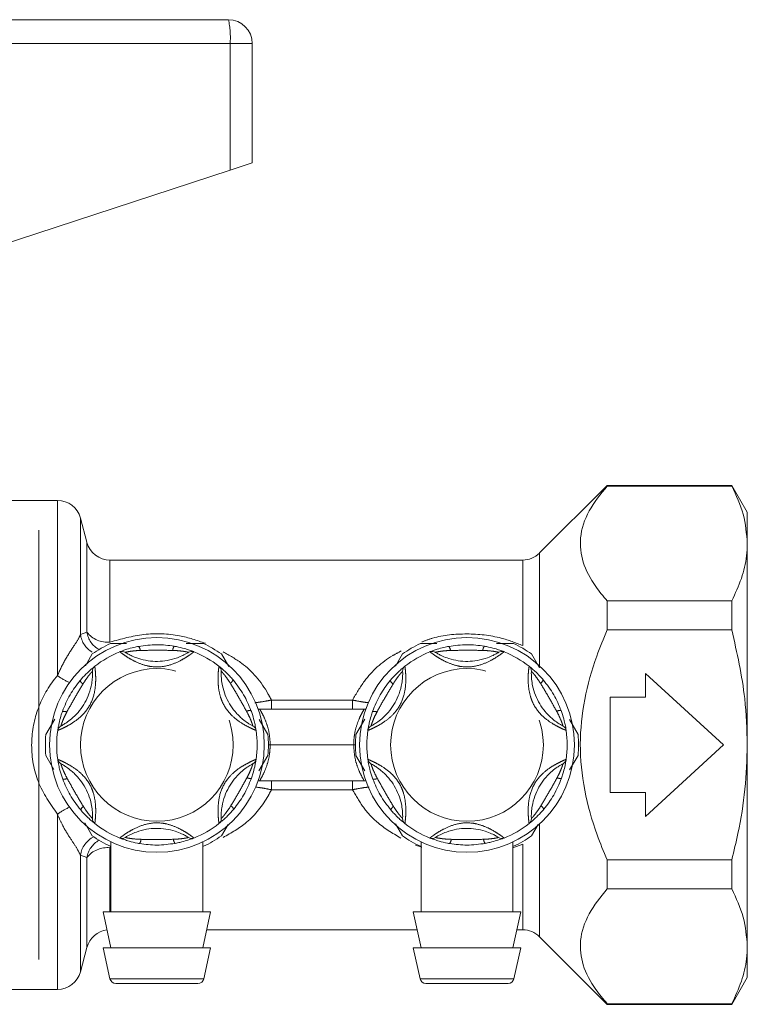
# Model space of a CAD drawing. Units: millimetres. Extents: x 138 to 269, y 101 to 235.
# Drawn here: x 257 to 269, y 213 to 229 of the extents above; entities that cross this region are included whole.
import ezdxf

# ---------------------------------------------------------------- set-up
doc = ezdxf.new("R2010")
doc.units = ezdxf.units.MM
doc.linetypes.add('PHANTOM', pattern=[12.7, 6.35, -1.27, 1.27, -1.27, 1.27, -1.27])

msp = doc.modelspace()

# ---------------------------------------------------------------- linework, layer by layer
at = {"color": 7, "linetype": 'Continuous', "lineweight": 15}
for p, q in [((255.802, 229.205), (260.575, 229.205)), ((260.975, 228.805), (260.975, 226.805)), ((256.326, 225.284), (260.603, 226.684)), ((260.603, 226.684), (260.975, 226.805)), ((266.925, 221.395), (265.792, 220.263)), ((269.015, 221.395), (266.925, 221.395)), ((266.925, 221.395), (266.925, 221.386)), ((269.015, 221.386), (266.925, 221.386)), ((269.275, 220.945), (269.015, 221.395)), ((269.015, 221.386), (269.015, 221.395)), ((257.707, 221.145), (256.875, 221.145)), ((269.275, 220.423), (269.275, 220.945)), ((258.202, 220.442), (258.093, 220.849)), ((257.395, 213.445), (257.395, 220.645)), ((269.275, 217.045), (269.275, 220.423)), ((265.509, 220.145), (258.589, 220.145)), ((266.925, 219.46), (266.925, 218.972)), ((266.925, 219.46), (269.015, 219.46)), ((269.015, 218.972), (269.015, 219.46)), ((269.015, 218.972), (266.925, 218.972)), ((259.868, 218.745), (260.154, 218.745)), ((265.068, 218.745), (265.354, 218.745)), ((258.176, 218.369), (258.292, 218.57)), ((260.458, 218.57), (260.58, 218.359)), ((263.375, 218.367), (263.492, 218.57)), ((265.658, 218.57), (265.792, 218.337)), ((267.566, 217.845), (267.566, 218.245)), ((267.566, 218.245), (268.875, 217.045)), ((266.975, 217.845), (267.566, 217.845)), ((266.975, 216.245), (266.975, 217.845)), ((261.099, 217.645), (261.072, 217.647)), ((261.099, 217.645), (262.852, 217.645)), ((262.879, 217.647), (262.852, 217.645)), ((257.513, 217.221), (257.662, 217.478)), ((261.092, 217.473), (261.237, 217.221)), ((262.713, 217.221), (262.862, 217.478)), ((266.292, 217.473), (266.437, 217.221)), ((268.875, 217.045), (267.566, 215.845)), ((269.275, 213.668), (269.275, 217.045)), ((257.649, 216.635), (257.513, 216.87)), ((261.237, 216.87), (261.086, 216.61)), ((262.863, 216.611), (262.713, 216.87)), ((266.437, 216.87), (266.295, 216.625)), ((261.099, 216.445), (261.072, 216.444)), ((262.852, 216.445), (261.099, 216.445)), ((262.879, 216.444), (262.852, 216.445)), ((267.566, 216.245), (266.975, 216.245)), ((267.566, 215.845), (267.566, 216.245)), ((258.292, 215.521), (258.166, 215.741)), ((260.568, 215.712), (260.458, 215.521)), ((263.492, 215.521), (263.375, 215.724)), ((265.768, 215.712), (265.658, 215.521)), ((258.605, 215.414), (258.605, 214.245)), ((260.145, 214.245), (260.145, 215.418)), ((263.805, 215.414), (263.805, 214.245)), ((265.345, 214.245), (265.345, 215.418)), ((266.925, 215.119), (269.015, 215.119)), ((266.925, 215.119), (266.925, 214.631)), ((269.015, 214.631), (269.015, 215.119)), ((269.015, 214.631), (266.925, 214.631)), ((258.475, 214.245), (258.605, 213.645)), ((260.275, 214.245), (258.475, 214.245)), ((260.145, 213.645), (260.275, 214.245)), ((263.675, 214.245), (263.805, 213.645)), ((265.475, 214.245), (263.675, 214.245)), ((265.345, 213.645), (265.475, 214.245)), ((260.21, 213.945), (263.74, 213.945)), ((265.41, 213.945), (265.509, 213.945)), ((265.792, 213.828), (266.925, 212.695)), ((258.093, 213.242), (258.202, 213.649)), ((258.475, 213.645), (258.588, 213.124)), ((260.275, 213.645), (258.475, 213.645)), ((260.162, 213.124), (260.275, 213.645)), ((263.675, 213.645), (263.788, 213.124)), ((265.475, 213.645), (263.675, 213.645)), ((265.362, 213.124), (265.475, 213.645)), ((269.275, 213.145), (269.275, 213.668)), ((269.015, 212.695), (269.275, 213.145)), ((260.064, 213.045), (258.686, 213.045)), ((265.264, 213.045), (263.886, 213.045)), ((256.875, 212.945), (257.707, 212.945)), ((266.925, 212.705), (266.925, 212.695)), ((266.925, 212.705), (269.015, 212.705)), ((266.925, 212.695), (269.015, 212.695)), ((269.015, 212.695), (269.015, 212.705))]:
    msp.add_line(p, q, dxfattribs=at)
at = {"color": 8, "linetype": 'PHANTOM', "lineweight": 0}
for p, q in [((260.603, 228.805), (255.298, 228.805)), ((260.603, 228.805), (260.603, 226.684)), ((260.975, 228.805), (260.603, 228.805)), ((257.707, 221.145), (257.707, 218.208)), ((258.093, 220.849), (258.093, 218.895)), ((258.202, 220.442), (258.202, 218.935)), ((265.792, 220.263), (265.792, 218.372)), ((258.589, 220.145), (258.589, 218.77)), ((265.509, 218.711), (265.509, 220.145)), ((258.093, 218.895), (258.202, 218.935)), ((261.296, 217.645), (261.296, 217.797)), ((261.296, 217.797), (262.654, 217.797)), ((262.654, 217.645), (262.654, 217.797)), ((261.275, 217.045), (261.245, 217.045)), ((262.675, 217.045), (261.275, 217.045)), ((262.705, 217.045), (262.675, 217.045)), ((261.296, 216.294), (261.296, 216.445)), ((262.654, 216.294), (261.296, 216.294)), ((262.654, 216.294), (262.654, 216.445)), ((257.707, 215.883), (257.707, 212.945)), ((265.792, 215.719), (265.792, 213.828)), ((258.589, 215.321), (258.605, 215.348)), ((258.589, 215.321), (258.589, 214.245)), ((263.819, 215.328), (263.713, 215.364)), ((265.509, 215.38), (265.341, 215.317)), ((265.509, 213.945), (265.509, 215.38)), ((258.093, 215.196), (258.093, 213.242)), ((258.202, 215.156), (258.093, 215.196)), ((258.202, 215.156), (258.202, 213.649)), ((258.588, 213.124), (260.162, 213.124)), ((263.788, 213.124), (265.362, 213.124))]:
    msp.add_line(p, q, dxfattribs=at)
at = {"color": 7, "linetype": 'Continuous', "lineweight": 15}
for centre in [(259.375, 217.045), (264.575, 217.045)]:
    msp.add_circle(centre, 1.8, dxfattribs=at)
at = {"color": 8, "linetype": 'PHANTOM', "lineweight": 0}
for centre in [(259.375, 217.045), (264.575, 217.045)]:
    msp.add_circle(centre, 1.28, dxfattribs=at)
at = {"color": 7, "linetype": 'Continuous', "lineweight": 15}
for centre, radius, start, end in [((260.575, 228.805), 0.4, 0, 90), ((257.707, 220.745), 0.4, 15, 90), ((258.589, 220.545), 0.4, 195, 270), ((265.509, 220.545), 0.4, 270, 315), ((259.375, 217.045), 1.87, 114.62, 125.38), ((259.375, 217.045), 1.68, 111.7029, 128.2971), ((258.791, 218.513), 0.1, 57.9163, 111.7029), ((259.959, 218.513), 0.1, 68.2971, 122.0837), ((259.375, 217.045), 1.68, 51.7029, 68.2971), ((259.375, 217.045), 1.87, 54.62, 65.38), ((264.575, 217.045), 1.87, 114.62, 125.38), ((264.575, 217.045), 1.68, 111.7029, 128.2971), ((263.991, 218.513), 0.1, 57.9163, 111.7029), ((265.159, 218.513), 0.1, 68.2971, 122.0837), ((264.575, 217.045), 1.68, 51.7029, 68.2971), ((264.575, 217.045), 1.87, 54.62, 65.38), ((258.396, 218.285), 0.1, 128.2971, 182.0837), ((260.354, 218.285), 0.1, 357.9163, 51.7029), ((263.596, 218.285), 0.1, 128.2971, 182.0837), ((265.554, 218.285), 0.1, 357.9163, 51.7029), ((259.375, 217.045), 1.68, 171.7029, 188.2971), ((257.812, 217.273), 0.1, 117.9163, 171.7029), ((260.939, 217.273), 0.1, 8.2971, 62.0837), ((259.375, 217.045), 1.68, 351.7029, 8.2971), ((264.575, 217.045), 1.68, 171.7029, 188.2971), ((263.012, 217.273), 0.1, 117.9163, 171.7029), ((266.139, 217.273), 0.1, 8.2971, 62.0837), ((264.575, 217.045), 1.68, 351.7029, 8.2971), ((259.375, 217.045), 1.87, 174.62, 185.38), ((259.375, 217.045), 1.87, 354.62, 5.38), ((264.575, 217.045), 1.87, 174.62, 185.38), ((264.575, 217.045), 1.87, 354.62, 5.38), ((257.812, 216.817), 0.1, 188.2971, 242.0837), ((260.939, 216.817), 0.1, 297.9163, 351.7029), ((263.012, 216.817), 0.1, 188.2971, 242.0837), ((266.139, 216.817), 0.1, 297.9163, 351.7029), ((258.396, 215.805), 0.1, 177.9163, 231.7029), ((260.354, 215.805), 0.1, 308.2971, 2.0837), ((263.596, 215.805), 0.1, 177.9163, 231.7029), ((265.554, 215.805), 0.1, 308.2971, 2.0837), ((259.375, 217.045), 1.68, 231.7029, 248.2971), ((259.375, 217.045), 1.68, 291.7029, 308.2971), ((264.575, 217.045), 1.68, 231.7029, 248.2971), ((264.575, 217.045), 1.68, 291.7029, 308.2971), ((259.375, 217.045), 1.87, 234.62, 245.38), ((258.791, 215.577), 0.1, 248.2971, 302.0837), ((259.959, 215.577), 0.1, 237.9163, 291.7029), ((259.375, 217.045), 1.87, 294.62, 305.38), ((264.575, 217.045), 1.87, 234.62, 245.38), ((263.991, 215.577), 0.1, 248.2971, 302.0837), ((265.159, 215.577), 0.1, 237.9163, 291.7029), ((264.575, 217.045), 1.87, 294.62, 305.38), ((258.589, 213.545), 0.4, 96.9002, 165), ((265.509, 213.545), 0.4, 45, 90), ((257.707, 213.345), 0.4, 270, 345), ((258.686, 213.145), 0.1, 192.2251, 270), ((260.064, 213.145), 0.1, 270, 347.7749), ((263.886, 213.145), 0.1, 192.2251, 270), ((265.264, 213.145), 0.1, 270, 347.7749)]:
    msp.add_arc(centre, radius, start, end, dxfattribs=at)
at = {"color": 8, "linetype": 'PHANTOM', "lineweight": 0}
for centre, radius, start, end in [((259.149, 228.905), 1.458, 356.086, 11.8946), ((258.604, 218.999), 0.407, 188.9889, 240.6663), ((258.543, 219.198), 0.43, 217.6679, 276.0965), ((258.499, 218.954), 0.41, 188.3236, 239.5749), ((258.983, 218.622), 0.114, 3.5069, 41.432), ((259.77, 218.621), 0.13, 142.8543, 176.5331), ((264.183, 218.622), 0.114, 3.5069, 41.432), ((264.97, 218.621), 0.13, 142.8543, 176.5331), ((258.375, 219.128), 1.137, 234.0153, 245.8292), ((258.208, 218.175), 0.13, 202.8543, 236.5331), ((260.544, 218.173), 0.114, 303.5069, 341.432), ((263.408, 218.175), 0.13, 202.8543, 236.5331), ((265.744, 218.173), 0.114, 303.5069, 341.432), ((257.814, 217.494), 0.114, 63.5069, 101.432), ((260.937, 217.492), 0.13, 82.8543, 116.5331), ((263.014, 217.494), 0.114, 63.5069, 101.432), ((266.137, 217.492), 0.13, 82.8543, 116.5331), ((257.813, 216.599), 0.13, 262.8543, 296.5331), ((260.936, 216.597), 0.114, 243.5069, 281.432), ((263.013, 216.599), 0.13, 262.8543, 296.5331), ((266.136, 216.597), 0.114, 243.5069, 281.432), ((258.375, 214.963), 1.137, 114.1708, 125.9847), ((258.206, 215.918), 0.114, 123.5069, 161.432), ((260.543, 215.916), 0.13, 22.8543, 56.5331), ((263.406, 215.918), 0.114, 123.5069, 161.432), ((265.743, 215.916), 0.13, 22.8543, 56.5331), ((258.498, 215.137), 0.409, 116.2867, 171.7302), ((258.98, 215.47), 0.13, 322.8543, 356.5331), ((259.767, 215.469), 0.114, 183.5069, 221.432), ((264.18, 215.47), 0.13, 322.8543, 356.5331), ((264.967, 215.469), 0.114, 183.5069, 221.432), ((258.605, 215.092), 0.407, 119.3581, 170.9867), ((258.543, 214.893), 0.43, 83.9035, 142.3321)]:
    msp.add_arc(centre, radius, start, end, dxfattribs=at)
at = {"color": 7, "linetype": 'Continuous', "lineweight": 15}
for points, knots in [([(266.925, 221.386), (266.815, 221.249), (266.592, 220.97), (266.45, 220.535), (266.499, 220.103), (266.684, 219.749), (266.859, 219.539), (266.925, 219.46)], [0, 0, 0, 0, 0.222467, 0.451887, 0.65719, 0.870883, 1, 1, 1, 1]), ([(269.015, 221.386), (269.089, 221.229), (269.236, 220.912), (269.262, 220.587), (269.275, 220.423)], [0, 0, 0, 0, 0.496313, 1, 1, 1, 1]), ([(269.275, 220.423), (269.272, 220.354), (269.265, 220.157), (269.189, 219.834), (269.073, 219.585), (269.015, 219.46)], [0, 0, 0, 0, 0.213663, 0.604942, 1, 1, 1, 1]), ([(266.925, 218.972), (266.864, 218.827), (266.706, 218.45), (266.53, 217.812), (266.448, 217.051), (266.528, 216.283), (266.708, 215.635), (266.867, 215.258), (266.925, 215.119)], [0, 0, 0, 0, 0.118647, 0.307764, 0.496536, 0.691315, 0.886482, 1, 1, 1, 1]), ([(269.015, 218.972), (269.102, 218.59), (269.247, 217.955), (269.267, 217.305), (269.275, 217.045)], [0, 0, 0, 0, 0.601629, 1, 1, 1, 1]), ([(258.596, 218.745), (258.613, 218.745), (258.702, 218.745), (258.793, 218.745), (258.867, 218.745)], [0, 0, 0, 0, 0.192697, 1, 1, 1, 1]), ([(258.754, 218.606), (258.757, 218.608), (258.763, 218.61), (258.807, 218.627), (258.881, 218.652), (258.973, 218.678), (259.042, 218.692), (259.069, 218.697)], [0, 0, 0, 0, 0.177695, 0.357538, 0.546578, 0.824809, 1, 1, 1, 1]), ([(258.844, 218.598), (258.846, 218.597), (258.851, 218.594), (258.893, 218.568), (258.966, 218.531), (259.08, 218.487), (259.278, 218.44), (259.503, 218.443), (259.703, 218.497), (259.808, 218.543), (259.866, 218.574), (259.9, 218.594), (259.904, 218.597), (259.906, 218.598)], [0, 0, 0, 0, 0.060873, 0.129524, 0.195569, 0.28268, 0.396038, 0.621675, 0.747226, 0.826848, 0.884185, 0.941518, 1, 1, 1, 1]), ([(259.069, 218.697), (259.171, 218.711), (259.37, 218.739), (259.569, 218.713), (259.666, 218.7)], [0, 0, 0, 0, 0.51341, 1, 1, 1, 1]), ([(259.666, 218.7), (259.678, 218.698), (259.738, 218.687), (259.83, 218.664), (259.922, 218.635), (259.962, 218.62), (259.989, 218.609), (259.993, 218.608), (259.996, 218.606)], [0, 0, 0, 0, 0.074486, 0.379341, 0.597188, 0.767825, 0.812537, 1, 1, 1, 1]), ([(263.796, 218.745), (263.813, 218.745), (263.902, 218.745), (263.993, 218.745), (264.067, 218.745)], [0, 0, 0, 0, 0.192697, 1, 1, 1, 1]), ([(263.954, 218.606), (263.957, 218.608), (263.963, 218.61), (264.007, 218.627), (264.081, 218.652), (264.173, 218.678), (264.242, 218.692), (264.269, 218.697)], [0, 0, 0, 0, 0.177695, 0.357538, 0.546578, 0.824809, 1, 1, 1, 1]), ([(264.044, 218.598), (264.046, 218.597), (264.051, 218.594), (264.093, 218.568), (264.166, 218.531), (264.28, 218.487), (264.478, 218.44), (264.703, 218.443), (264.903, 218.497), (265.008, 218.543), (265.066, 218.574), (265.1, 218.594), (265.104, 218.597), (265.106, 218.598)], [0, 0, 0, 0, 0.060873, 0.129524, 0.195569, 0.28268, 0.396038, 0.621675, 0.747226, 0.826848, 0.884185, 0.941518, 1, 1, 1, 1]), ([(264.269, 218.697), (264.371, 218.711), (264.57, 218.739), (264.769, 218.713), (264.866, 218.7)], [0, 0, 0, 0, 0.51341, 1, 1, 1, 1]), ([(264.866, 218.7), (264.878, 218.698), (264.938, 218.687), (265.03, 218.664), (265.122, 218.635), (265.162, 218.62), (265.189, 218.609), (265.193, 218.608), (265.196, 218.606)], [0, 0, 0, 0, 0.074486, 0.379341, 0.597188, 0.767825, 0.812537, 1, 1, 1, 1]), ([(257.765, 217.362), (257.767, 217.363), (257.773, 217.366), (257.815, 217.39), (257.884, 217.434), (257.979, 217.51), (258.119, 217.659), (258.229, 217.855), (258.282, 218.055), (258.295, 218.169), (258.297, 218.235), (258.296, 218.274), (258.296, 218.279), (258.296, 218.282)], [0, 0, 0, 0, 0.0608734, 0.1295243, 0.1955686, 0.2826796, 0.3960382, 0.6216748, 0.747226, 0.8268477, 0.8841851, 0.9415184, 1, 1, 1, 1]), ([(258.087, 218.125), (258.095, 218.134), (258.135, 218.18), (258.201, 218.249), (258.272, 218.313), (258.306, 218.341), (258.328, 218.359), (258.331, 218.362), (258.334, 218.364)], [0, 0, 0, 0, 0.074486, 0.379341, 0.597188, 0.767825, 0.812537, 1, 1, 1, 1]), ([(260.416, 218.364), (260.419, 218.362), (260.424, 218.358), (260.461, 218.328), (260.519, 218.277), (260.588, 218.21), (260.634, 218.157), (260.652, 218.137)], [0, 0, 0, 0, 0.177695, 0.357538, 0.546578, 0.824809, 1, 1, 1, 1]), ([(260.454, 218.282), (260.454, 218.279), (260.454, 218.273), (260.453, 218.224), (260.457, 218.142), (260.475, 218.022), (260.534, 217.827), (260.649, 217.633), (260.796, 217.487), (260.888, 217.419), (260.944, 217.385), (260.979, 217.365), (260.983, 217.363), (260.985, 217.362)], [0, 0, 0, 0, 0.0608734, 0.1295243, 0.1955686, 0.2826796, 0.3960382, 0.6216748, 0.747226, 0.8268477, 0.8841851, 0.9415184, 1, 1, 1, 1]), ([(262.965, 217.362), (262.967, 217.363), (262.973, 217.366), (263.015, 217.39), (263.084, 217.434), (263.179, 217.51), (263.319, 217.659), (263.429, 217.855), (263.482, 218.055), (263.495, 218.169), (263.497, 218.235), (263.496, 218.274), (263.496, 218.279), (263.496, 218.282)], [0, 0, 0, 0, 0.0608734, 0.1295243, 0.1955686, 0.2826796, 0.3960382, 0.6216748, 0.747226, 0.8268477, 0.8841851, 0.9415184, 1, 1, 1, 1]), ([(263.287, 218.125), (263.295, 218.134), (263.335, 218.18), (263.401, 218.249), (263.472, 218.313), (263.506, 218.341), (263.528, 218.359), (263.531, 218.362), (263.534, 218.364)], [0, 0, 0, 0, 0.074486, 0.379341, 0.597188, 0.767825, 0.812537, 1, 1, 1, 1]), ([(265.616, 218.364), (265.619, 218.362), (265.624, 218.358), (265.661, 218.328), (265.719, 218.277), (265.788, 218.21), (265.834, 218.157), (265.852, 218.137)], [0, 0, 0, 0, 0.177695, 0.357538, 0.546578, 0.824809, 1, 1, 1, 1]), ([(265.654, 218.282), (265.654, 218.279), (265.654, 218.273), (265.653, 218.224), (265.657, 218.142), (265.675, 218.022), (265.734, 217.827), (265.849, 217.633), (265.996, 217.487), (266.088, 217.419), (266.144, 217.385), (266.179, 217.365), (266.183, 217.363), (266.185, 217.362)], [0, 0, 0, 0, 0.060873, 0.129524, 0.195569, 0.28268, 0.396038, 0.621675, 0.747226, 0.826848, 0.884185, 0.941518, 1, 1, 1, 1]), ([(257.791, 217.606), (257.83, 217.701), (257.906, 217.887), (258.028, 218.047), (258.087, 218.125)], [0, 0, 0, 0, 0.51341, 1, 1, 1, 1]), ([(260.652, 218.137), (260.716, 218.055), (260.839, 217.897), (260.916, 217.711), (260.953, 217.621)], [0, 0, 0, 0, 0.51341, 1, 1, 1, 1]), ([(262.991, 217.606), (263.03, 217.701), (263.106, 217.887), (263.228, 218.047), (263.287, 218.125)], [0, 0, 0, 0, 0.51341, 1, 1, 1, 1]), ([(265.852, 218.137), (265.916, 218.055), (266.039, 217.897), (266.116, 217.711), (266.153, 217.621)], [0, 0, 0, 0, 0.51341, 1, 1, 1, 1]), ([(257.713, 217.288), (257.713, 217.291), (257.714, 217.297), (257.722, 217.344), (257.737, 217.421), (257.76, 217.514), (257.783, 217.58), (257.791, 217.606)], [0, 0, 0, 0, 0.177695, 0.357538, 0.546578, 0.824809, 1, 1, 1, 1]), ([(260.953, 217.621), (260.958, 217.61), (260.978, 217.552), (261.004, 217.461), (261.025, 217.367), (261.032, 217.324), (261.036, 217.296), (261.037, 217.291), (261.038, 217.288)], [0, 0, 0, 0, 0.074486, 0.379341, 0.597188, 0.767825, 0.812537, 1, 1, 1, 1]), ([(262.913, 217.288), (262.913, 217.291), (262.914, 217.297), (262.922, 217.344), (262.937, 217.421), (262.96, 217.514), (262.983, 217.58), (262.991, 217.606)], [0, 0, 0, 0, 0.177695, 0.357538, 0.546578, 0.824809, 1, 1, 1, 1]), ([(266.153, 217.621), (266.158, 217.61), (266.178, 217.552), (266.204, 217.461), (266.225, 217.367), (266.232, 217.324), (266.236, 217.296), (266.237, 217.291), (266.238, 217.288)], [0, 0, 0, 0, 0.074486, 0.379341, 0.597188, 0.767825, 0.812537, 1, 1, 1, 1]), ([(269.275, 217.045), (269.267, 216.798), (269.251, 216.299), (269.145, 215.656), (269.051, 215.266), (269.015, 215.119)], [0, 0, 0, 0, 0.381559, 0.767275, 1, 1, 1, 1]), ([(257.797, 216.47), (257.793, 216.481), (257.772, 216.539), (257.746, 216.63), (257.726, 216.724), (257.718, 216.767), (257.714, 216.795), (257.713, 216.8), (257.713, 216.803)], [0, 0, 0, 0, 0.074486, 0.379341, 0.597188, 0.767825, 0.812537, 1, 1, 1, 1]), ([(261.038, 216.803), (261.037, 216.8), (261.036, 216.794), (261.029, 216.747), (261.014, 216.67), (260.99, 216.577), (260.968, 216.511), (260.959, 216.485)], [0, 0, 0, 0, 0.177695, 0.357538, 0.546578, 0.824809, 1, 1, 1, 1]), ([(262.997, 216.47), (262.993, 216.481), (262.972, 216.539), (262.946, 216.63), (262.926, 216.724), (262.918, 216.767), (262.914, 216.795), (262.913, 216.8), (262.913, 216.803)], [0, 0, 0, 0, 0.074486, 0.379341, 0.597188, 0.767825, 0.812537, 1, 1, 1, 1]), ([(266.238, 216.803), (266.237, 216.8), (266.236, 216.794), (266.229, 216.747), (266.214, 216.67), (266.19, 216.577), (266.168, 216.511), (266.159, 216.485)], [0, 0, 0, 0, 0.177695, 0.357538, 0.546578, 0.824809, 1, 1, 1, 1]), ([(258.296, 215.809), (258.296, 215.812), (258.296, 215.818), (258.297, 215.867), (258.293, 215.949), (258.275, 216.069), (258.216, 216.264), (258.101, 216.458), (257.954, 216.603), (257.862, 216.672), (257.806, 216.706), (257.772, 216.726), (257.767, 216.728), (257.765, 216.729)], [0, 0, 0, 0, 0.0608734, 0.1295243, 0.1955686, 0.2826796, 0.3960382, 0.6216748, 0.747226, 0.8268477, 0.8841851, 0.9415184, 1, 1, 1, 1]), ([(260.985, 216.729), (260.983, 216.728), (260.978, 216.725), (260.935, 216.701), (260.866, 216.657), (260.771, 216.581), (260.631, 216.432), (260.521, 216.236), (260.468, 216.036), (260.455, 215.922), (260.453, 215.856), (260.454, 215.817), (260.454, 215.812), (260.454, 215.809)], [0, 0, 0, 0, 0.060873, 0.129524, 0.195569, 0.28268, 0.396038, 0.621675, 0.747226, 0.826848, 0.884185, 0.941518, 1, 1, 1, 1]), ([(263.496, 215.809), (263.496, 215.812), (263.496, 215.818), (263.497, 215.867), (263.493, 215.949), (263.475, 216.069), (263.416, 216.264), (263.301, 216.458), (263.154, 216.603), (263.062, 216.672), (263.006, 216.706), (262.972, 216.726), (262.967, 216.728), (262.965, 216.729)], [0, 0, 0, 0, 0.060873, 0.129524, 0.195569, 0.28268, 0.396038, 0.621675, 0.747226, 0.826848, 0.884185, 0.941518, 1, 1, 1, 1]), ([(266.185, 216.729), (266.183, 216.728), (266.178, 216.725), (266.135, 216.701), (266.066, 216.657), (265.971, 216.581), (265.831, 216.432), (265.721, 216.236), (265.668, 216.036), (265.655, 215.922), (265.653, 215.856), (265.654, 215.817), (265.654, 215.812), (265.654, 215.809)], [0, 0, 0, 0, 0.0608734, 0.1295243, 0.1955686, 0.2826796, 0.3960382, 0.6216748, 0.747226, 0.8268477, 0.8841851, 0.9415184, 1, 1, 1, 1]), ([(258.098, 215.954), (258.035, 216.036), (257.911, 216.194), (257.834, 216.38), (257.797, 216.47)], [0, 0, 0, 0, 0.51341, 1, 1, 1, 1]), ([(260.959, 216.485), (260.92, 216.389), (260.844, 216.203), (260.722, 216.044), (260.663, 215.966)], [0, 0, 0, 0, 0.51341, 1, 1, 1, 1]), ([(263.298, 215.954), (263.235, 216.036), (263.111, 216.194), (263.034, 216.38), (262.997, 216.47)], [0, 0, 0, 0, 0.5134103, 1, 1, 1, 1]), ([(266.159, 216.485), (266.12, 216.389), (266.044, 216.203), (265.922, 216.044), (265.863, 215.966)], [0, 0, 0, 0, 0.51341, 1, 1, 1, 1]), ([(258.334, 215.727), (258.332, 215.729), (258.327, 215.733), (258.29, 215.763), (258.231, 215.814), (258.162, 215.881), (258.116, 215.934), (258.098, 215.954)], [0, 0, 0, 0, 0.177695, 0.357538, 0.546578, 0.824809, 1, 1, 1, 1]), ([(260.663, 215.966), (260.655, 215.957), (260.615, 215.911), (260.549, 215.842), (260.478, 215.778), (260.445, 215.75), (260.422, 215.732), (260.419, 215.729), (260.416, 215.727)], [0, 0, 0, 0, 0.074486, 0.379341, 0.597188, 0.767825, 0.812537, 1, 1, 1, 1]), ([(263.534, 215.727), (263.532, 215.729), (263.527, 215.733), (263.49, 215.763), (263.431, 215.814), (263.362, 215.881), (263.316, 215.934), (263.298, 215.954)], [0, 0, 0, 0, 0.177695, 0.357538, 0.546578, 0.824809, 1, 1, 1, 1]), ([(265.863, 215.966), (265.855, 215.957), (265.815, 215.911), (265.749, 215.842), (265.678, 215.778), (265.645, 215.75), (265.622, 215.732), (265.619, 215.729), (265.616, 215.727)], [0, 0, 0, 0, 0.074486, 0.379341, 0.597188, 0.767825, 0.812537, 1, 1, 1, 1]), ([(259.906, 215.493), (259.904, 215.494), (259.899, 215.497), (259.857, 215.523), (259.784, 215.56), (259.67, 215.604), (259.472, 215.651), (259.247, 215.648), (259.047, 215.594), (258.942, 215.548), (258.884, 215.517), (258.85, 215.497), (258.846, 215.494), (258.844, 215.493)], [0, 0, 0, 0, 0.060873, 0.129524, 0.195569, 0.28268, 0.396038, 0.621675, 0.747226, 0.826848, 0.884185, 0.941518, 1, 1, 1, 1]), ([(265.106, 215.493), (265.104, 215.494), (265.099, 215.497), (265.057, 215.523), (264.984, 215.56), (264.87, 215.604), (264.672, 215.651), (264.447, 215.648), (264.247, 215.594), (264.142, 215.548), (264.084, 215.517), (264.05, 215.497), (264.046, 215.494), (264.044, 215.493)], [0, 0, 0, 0, 0.060873, 0.129524, 0.195569, 0.28268, 0.396038, 0.621675, 0.747226, 0.826848, 0.884185, 0.941518, 1, 1, 1, 1]), ([(259.085, 215.391), (259.073, 215.393), (259.012, 215.404), (258.92, 215.427), (258.829, 215.456), (258.788, 215.471), (258.761, 215.482), (258.757, 215.483), (258.754, 215.485)], [0, 0, 0, 0, 0.074486, 0.379341, 0.597188, 0.767825, 0.812537, 1, 1, 1, 1]), ([(259.996, 215.485), (259.994, 215.483), (259.988, 215.481), (259.943, 215.464), (259.869, 215.439), (259.777, 215.413), (259.708, 215.399), (259.682, 215.394)], [0, 0, 0, 0, 0.177695, 0.357538, 0.546578, 0.824809, 1, 1, 1, 1]), ([(264.285, 215.391), (264.273, 215.393), (264.212, 215.404), (264.12, 215.427), (264.029, 215.456), (263.988, 215.471), (263.961, 215.482), (263.957, 215.483), (263.954, 215.485)], [0, 0, 0, 0, 0.074486, 0.379341, 0.597188, 0.767825, 0.812537, 1, 1, 1, 1]), ([(265.196, 215.485), (265.194, 215.483), (265.188, 215.481), (265.143, 215.464), (265.069, 215.439), (264.977, 215.413), (264.908, 215.399), (264.882, 215.394)], [0, 0, 0, 0, 0.177695, 0.357538, 0.546578, 0.824809, 1, 1, 1, 1]), ([(259.682, 215.394), (259.579, 215.38), (259.381, 215.352), (259.181, 215.378), (259.085, 215.391)], [0, 0, 0, 0, 0.51341, 1, 1, 1, 1]), ([(264.882, 215.394), (264.779, 215.38), (264.581, 215.352), (264.381, 215.378), (264.285, 215.391)], [0, 0, 0, 0, 0.51341, 1, 1, 1, 1]), ([(266.925, 214.631), (266.815, 214.494), (266.592, 214.215), (266.45, 213.78), (266.499, 213.348), (266.684, 212.994), (266.859, 212.784), (266.925, 212.705)], [0, 0, 0, 0, 0.222467, 0.451887, 0.65719, 0.870883, 1, 1, 1, 1]), ([(269.015, 214.631), (269.089, 214.474), (269.236, 214.157), (269.262, 213.832), (269.275, 213.668)], [0, 0, 0, 0, 0.496313, 1, 1, 1, 1]), ([(269.275, 213.668), (269.272, 213.599), (269.265, 213.402), (269.189, 213.079), (269.073, 212.83), (269.015, 212.705)], [0, 0, 0, 0, 0.213663, 0.604942, 1, 1, 1, 1])]:
    msp.add_open_spline(points, degree=3, knots=knots, dxfattribs=at)
at = {"color": 8, "linetype": 'PHANTOM', "lineweight": 0}
for points, knots in [([(257.707, 218.208), (257.749, 218.298), (257.835, 218.483), (257.979, 218.697), (258.063, 218.825), (258.087, 218.88), (258.093, 218.895)], [0, 0, 0, 0, 0.302704, 0.624327, 0.897929, 1, 1, 1, 1]), ([(258.589, 218.77), (258.776, 218.821), (259.153, 218.925), (259.72, 218.908), (260.047, 218.797), (260.189, 218.749)], [0, 0, 0, 0, 0.35839, 0.721232, 1, 1, 1, 1]), ([(263.817, 218.772), (263.877, 218.794), (264.115, 218.881), (264.574, 218.925), (265.095, 218.87), (265.391, 218.757), (265.509, 218.711)], [0, 0, 0, 0, 0.112403, 0.444437, 0.776871, 1, 1, 1, 1]), ([(259.996, 218.606), (259.994, 218.604), (259.988, 218.6), (259.945, 218.567), (259.874, 218.518), (259.751, 218.445), (259.553, 218.362), (259.356, 218.344), (259.175, 218.377), (259.037, 218.427), (258.905, 218.5), (258.816, 218.559), (258.763, 218.599), (258.757, 218.604), (258.754, 218.606)], [0, 0, 0, 0, 0.062669, 0.124285, 0.18567, 0.268667, 0.390378, 0.545383, 0.593308, 0.701274, 0.7906, 0.860983, 0.934764, 1, 1, 1, 1]), ([(259.097, 218.629), (259.075, 218.628), (259.019, 218.625), (258.944, 218.617), (258.885, 218.607), (258.851, 218.6), (258.846, 218.599), (258.844, 218.598)], [0, 0, 0, 0, 0.1965843, 0.4874004, 0.6710281, 0.8382779, 1, 1, 1, 1]), ([(259.64, 218.629), (259.551, 218.631), (259.371, 218.634), (259.19, 218.63), (259.097, 218.629)], [0, 0, 0, 0, 0.487348, 1, 1, 1, 1]), ([(259.906, 218.598), (259.905, 218.599), (259.903, 218.599), (259.887, 218.602), (259.871, 218.606), (259.835, 218.612), (259.774, 218.621), (259.699, 218.627), (259.65, 218.629), (259.64, 218.629)], [0, 0, 0, 0, 0.141068, 0.170292, 0.335388, 0.370869, 0.586195, 0.914879, 1, 1, 1, 1]), ([(260.484, 218.603), (260.591, 218.545), (260.897, 218.379), (261.151, 218.071), (261.277, 217.833), (261.296, 217.797)], [0, 0, 0, 0, 0.313754, 0.896405, 1, 1, 1, 1]), ([(262.654, 217.797), (262.718, 217.905), (262.891, 218.2), (263.184, 218.471), (263.423, 218.594), (263.471, 218.619)], [0, 0, 0, 0, 0.3169221, 0.8630309, 1, 1, 1, 1]), ([(265.196, 218.606), (265.194, 218.604), (265.188, 218.6), (265.145, 218.567), (265.074, 218.518), (264.951, 218.445), (264.753, 218.362), (264.556, 218.344), (264.375, 218.377), (264.237, 218.427), (264.105, 218.5), (264.016, 218.559), (263.963, 218.599), (263.957, 218.604), (263.954, 218.606)], [0, 0, 0, 0, 0.062669, 0.124285, 0.18567, 0.268667, 0.390378, 0.545383, 0.593308, 0.701274, 0.7906, 0.860983, 0.934764, 1, 1, 1, 1]), ([(264.297, 218.629), (264.275, 218.628), (264.219, 218.625), (264.144, 218.617), (264.085, 218.607), (264.051, 218.6), (264.046, 218.599), (264.044, 218.598)], [0, 0, 0, 0, 0.1965843, 0.4874004, 0.6710281, 0.8382779, 1, 1, 1, 1]), ([(264.84, 218.629), (264.751, 218.631), (264.571, 218.634), (264.39, 218.63), (264.297, 218.629)], [0, 0, 0, 0, 0.487348, 1, 1, 1, 1]), ([(265.106, 218.598), (265.105, 218.599), (265.103, 218.599), (265.087, 218.602), (265.071, 218.606), (265.035, 218.612), (264.974, 218.621), (264.899, 218.627), (264.85, 218.629), (264.84, 218.629)], [0, 0, 0, 0, 0.141068, 0.170292, 0.335388, 0.370869, 0.586195, 0.914879, 1, 1, 1, 1]), ([(258.334, 218.364), (258.334, 218.36), (258.336, 218.354), (258.342, 218.3), (258.349, 218.214), (258.351, 218.071), (258.324, 217.858), (258.241, 217.678), (258.122, 217.537), (258.01, 217.443), (257.881, 217.365), (257.785, 217.318), (257.724, 217.292), (257.716, 217.289), (257.713, 217.288)], [0, 0, 0, 0, 0.062669, 0.124285, 0.18567, 0.268667, 0.390378, 0.545383, 0.593308, 0.701274, 0.7906, 0.860983, 0.934764, 1, 1, 1, 1]), ([(258.296, 218.282), (258.295, 218.281), (258.293, 218.279), (258.283, 218.268), (258.272, 218.255), (258.248, 218.227), (258.21, 218.179), (258.168, 218.117), (258.141, 218.075), (258.136, 218.066)], [0, 0, 0, 0, 0.141068, 0.170292, 0.335388, 0.370869, 0.586195, 0.914879, 1, 1, 1, 1]), ([(261.038, 217.288), (261.034, 217.289), (261.028, 217.292), (260.978, 217.313), (260.9, 217.35), (260.775, 217.42), (260.604, 217.549), (260.49, 217.711), (260.428, 217.885), (260.402, 218.029), (260.399, 218.18), (260.406, 218.286), (260.415, 218.352), (260.416, 218.36), (260.416, 218.364)], [0, 0, 0, 0, 0.062669, 0.124285, 0.18567, 0.268667, 0.390378, 0.545383, 0.593308, 0.701274, 0.7906, 0.860983, 0.934764, 1, 1, 1, 1]), ([(260.607, 218.078), (260.595, 218.097), (260.565, 218.144), (260.52, 218.204), (260.482, 218.251), (260.459, 218.277), (260.456, 218.28), (260.454, 218.282)], [0, 0, 0, 0, 0.196584, 0.4874, 0.671028, 0.838278, 1, 1, 1, 1]), ([(263.534, 218.364), (263.534, 218.36), (263.536, 218.354), (263.542, 218.3), (263.549, 218.214), (263.551, 218.071), (263.524, 217.858), (263.441, 217.678), (263.322, 217.537), (263.21, 217.443), (263.081, 217.365), (262.985, 217.318), (262.924, 217.292), (262.916, 217.289), (262.913, 217.288)], [0, 0, 0, 0, 0.062669, 0.124285, 0.18567, 0.268667, 0.390378, 0.545383, 0.593308, 0.701274, 0.7906, 0.860983, 0.934764, 1, 1, 1, 1]), ([(263.496, 218.282), (263.495, 218.281), (263.493, 218.279), (263.483, 218.268), (263.472, 218.255), (263.448, 218.227), (263.41, 218.179), (263.368, 218.117), (263.341, 218.075), (263.336, 218.066)], [0, 0, 0, 0, 0.141068, 0.170292, 0.335388, 0.370869, 0.586195, 0.914879, 1, 1, 1, 1]), ([(266.238, 217.288), (266.234, 217.289), (266.228, 217.292), (266.178, 217.313), (266.1, 217.35), (265.975, 217.42), (265.804, 217.549), (265.69, 217.711), (265.628, 217.885), (265.602, 218.029), (265.599, 218.18), (265.606, 218.286), (265.615, 218.352), (265.616, 218.36), (265.616, 218.364)], [0, 0, 0, 0, 0.062669, 0.124285, 0.18567, 0.268667, 0.390378, 0.545383, 0.593308, 0.701274, 0.7906, 0.860983, 0.934764, 1, 1, 1, 1]), ([(265.807, 218.078), (265.795, 218.097), (265.765, 218.144), (265.72, 218.204), (265.682, 218.251), (265.659, 218.277), (265.656, 218.28), (265.654, 218.282)], [0, 0, 0, 0, 0.196584, 0.4874, 0.671028, 0.838278, 1, 1, 1, 1]), ([(257.707, 215.883), (257.587, 216.057), (257.349, 216.4), (257.24, 217.033), (257.345, 217.642), (257.551, 218.016), (257.691, 218.188), (257.707, 218.208)], [0, 0, 0, 0, 0.2514714, 0.4989327, 0.7324941, 0.9689013, 1, 1, 1, 1]), ([(258.136, 218.066), (258.09, 217.991), (257.997, 217.836), (257.91, 217.677), (257.865, 217.596)], [0, 0, 0, 0, 0.487348, 1, 1, 1, 1]), ([(260.879, 217.608), (260.836, 217.685), (260.748, 217.844), (260.655, 217.999), (260.607, 218.078)], [0, 0, 0, 0, 0.487348, 1, 1, 1, 1]), ([(263.336, 218.066), (263.29, 217.991), (263.197, 217.836), (263.11, 217.677), (263.065, 217.596)], [0, 0, 0, 0, 0.487348, 1, 1, 1, 1]), ([(266.079, 217.608), (266.036, 217.685), (265.948, 217.844), (265.855, 217.999), (265.807, 218.078)], [0, 0, 0, 0, 0.487348, 1, 1, 1, 1]), ([(261.019, 217.753), (261.04, 217.755), (261.088, 217.76), (261.186, 217.776), (261.26, 217.79), (261.296, 217.797)], [0, 0, 0, 0, 0.284438, 0.655798, 1, 1, 1, 1]), ([(262.654, 217.797), (262.699, 217.788), (262.789, 217.771), (262.884, 217.756), (262.918, 217.755), (262.925, 217.754)], [0, 0, 0, 0, 0.442718, 0.900157, 1, 1, 1, 1]), ([(260.985, 217.362), (260.985, 217.363), (260.984, 217.365), (260.98, 217.38), (260.974, 217.396), (260.962, 217.431), (260.939, 217.488), (260.907, 217.556), (260.884, 217.599), (260.879, 217.608)], [0, 0, 0, 0, 0.141068, 0.170292, 0.335388, 0.370869, 0.586195, 0.914879, 1, 1, 1, 1]), ([(261.099, 217.645), (261.101, 217.641), (261.107, 217.632), (261.156, 217.549), (261.215, 217.412), (261.265, 217.239), (261.272, 217.11), (261.275, 217.045)], [0, 0, 0, 0, 0.161124, 0.38348, 0.596684, 0.799128, 1, 1, 1, 1]), ([(262.675, 217.045), (262.677, 217.097), (262.683, 217.22), (262.728, 217.393), (262.788, 217.534), (262.84, 217.627), (262.848, 217.639), (262.852, 217.645)], [0, 0, 0, 0, 0.161932, 0.383947, 0.598282, 0.799957, 1, 1, 1, 1]), ([(266.185, 217.362), (266.185, 217.363), (266.184, 217.365), (266.18, 217.38), (266.174, 217.396), (266.162, 217.431), (266.139, 217.488), (266.107, 217.556), (266.084, 217.599), (266.079, 217.608)], [0, 0, 0, 0, 0.141068, 0.170292, 0.335388, 0.370869, 0.586195, 0.914879, 1, 1, 1, 1]), ([(257.865, 217.596), (257.855, 217.576), (257.829, 217.526), (257.799, 217.458), (257.778, 217.402), (257.767, 217.368), (257.766, 217.364), (257.765, 217.362)], [0, 0, 0, 0, 0.196584, 0.4874, 0.671028, 0.838278, 1, 1, 1, 1]), ([(263.065, 217.596), (263.055, 217.576), (263.029, 217.526), (262.999, 217.458), (262.978, 217.402), (262.967, 217.368), (262.966, 217.364), (262.965, 217.362)], [0, 0, 0, 0, 0.196584, 0.4874, 0.671028, 0.838278, 1, 1, 1, 1]), ([(261.275, 217.045), (261.273, 216.994), (261.267, 216.871), (261.222, 216.698), (261.163, 216.557), (261.11, 216.464), (261.102, 216.452), (261.099, 216.445)], [0, 0, 0, 0, 0.1619315, 0.3839467, 0.5982817, 0.7999567, 1, 1, 1, 1]), ([(262.852, 216.445), (262.849, 216.449), (262.843, 216.459), (262.795, 216.542), (262.735, 216.679), (262.686, 216.852), (262.679, 216.981), (262.675, 217.045)], [0, 0, 0, 0, 0.161124, 0.38348, 0.596684, 0.799128, 1, 1, 1, 1]), ([(257.713, 216.803), (257.716, 216.802), (257.722, 216.799), (257.772, 216.778), (257.85, 216.741), (257.975, 216.671), (258.146, 216.542), (258.26, 216.38), (258.323, 216.206), (258.348, 216.062), (258.351, 215.911), (258.344, 215.805), (258.336, 215.739), (258.335, 215.731), (258.334, 215.727)], [0, 0, 0, 0, 0.062669, 0.124285, 0.18567, 0.268667, 0.390378, 0.545383, 0.593308, 0.701274, 0.7906, 0.860983, 0.934764, 1, 1, 1, 1]), ([(260.416, 215.727), (260.416, 215.73), (260.415, 215.737), (260.408, 215.791), (260.401, 215.877), (260.399, 216.02), (260.426, 216.233), (260.509, 216.413), (260.628, 216.554), (260.74, 216.648), (260.87, 216.725), (260.965, 216.773), (261.026, 216.799), (261.034, 216.802), (261.038, 216.803)], [0, 0, 0, 0, 0.062669, 0.124285, 0.18567, 0.268667, 0.390378, 0.545383, 0.593308, 0.701274, 0.7906, 0.860983, 0.934764, 1, 1, 1, 1]), ([(262.913, 216.803), (262.916, 216.802), (262.922, 216.799), (262.972, 216.778), (263.05, 216.741), (263.175, 216.671), (263.346, 216.542), (263.46, 216.38), (263.523, 216.206), (263.548, 216.062), (263.551, 215.911), (263.544, 215.805), (263.536, 215.739), (263.535, 215.731), (263.534, 215.727)], [0, 0, 0, 0, 0.062669, 0.124285, 0.18567, 0.268667, 0.390378, 0.545383, 0.593308, 0.701274, 0.7906, 0.860983, 0.934764, 1, 1, 1, 1]), ([(265.616, 215.727), (265.616, 215.73), (265.615, 215.737), (265.608, 215.791), (265.601, 215.877), (265.599, 216.02), (265.626, 216.233), (265.709, 216.413), (265.828, 216.554), (265.94, 216.648), (266.07, 216.725), (266.165, 216.773), (266.226, 216.799), (266.234, 216.802), (266.238, 216.803)], [0, 0, 0, 0, 0.062669, 0.124285, 0.18567, 0.268667, 0.390378, 0.545383, 0.593308, 0.701274, 0.7906, 0.860983, 0.934764, 1, 1, 1, 1]), ([(257.765, 216.729), (257.765, 216.727), (257.766, 216.726), (257.771, 216.711), (257.776, 216.695), (257.788, 216.66), (257.811, 216.603), (257.844, 216.535), (257.867, 216.492), (257.871, 216.483)], [0, 0, 0, 0, 0.141068, 0.170292, 0.335388, 0.370869, 0.586195, 0.914879, 1, 1, 1, 1]), ([(260.885, 216.495), (260.896, 216.515), (260.921, 216.564), (260.952, 216.633), (260.973, 216.689), (260.983, 216.723), (260.985, 216.727), (260.985, 216.729)], [0, 0, 0, 0, 0.196584, 0.4874, 0.671028, 0.838278, 1, 1, 1, 1]), ([(262.965, 216.729), (262.965, 216.727), (262.966, 216.726), (262.971, 216.711), (262.976, 216.695), (262.988, 216.66), (263.011, 216.603), (263.044, 216.535), (263.067, 216.492), (263.071, 216.483)], [0, 0, 0, 0, 0.141068, 0.170292, 0.335388, 0.370869, 0.586195, 0.914879, 1, 1, 1, 1]), ([(266.085, 216.495), (266.096, 216.515), (266.121, 216.564), (266.152, 216.633), (266.173, 216.689), (266.183, 216.723), (266.185, 216.727), (266.185, 216.729)], [0, 0, 0, 0, 0.196584, 0.4874, 0.671028, 0.838278, 1, 1, 1, 1]), ([(257.871, 216.483), (257.914, 216.406), (258.002, 216.247), (258.095, 216.092), (258.143, 216.013)], [0, 0, 0, 0, 0.487348, 1, 1, 1, 1]), ([(260.615, 216.025), (260.66, 216.1), (260.753, 216.255), (260.84, 216.414), (260.885, 216.495)], [0, 0, 0, 0, 0.487348, 1, 1, 1, 1]), ([(263.071, 216.483), (263.114, 216.406), (263.202, 216.247), (263.295, 216.092), (263.343, 216.013)], [0, 0, 0, 0, 0.487348, 1, 1, 1, 1]), ([(265.815, 216.025), (265.86, 216.1), (265.953, 216.255), (266.04, 216.414), (266.085, 216.495)], [0, 0, 0, 0, 0.487348, 1, 1, 1, 1]), ([(261.296, 216.294), (261.279, 216.262), (261.171, 216.056), (260.929, 215.744), (260.623, 215.571), (260.486, 215.494)], [0, 0, 0, 0, 0.09334, 0.594499, 1, 1, 1, 1]), ([(261.296, 216.294), (261.252, 216.302), (261.162, 216.32), (261.068, 216.334), (261.033, 216.336), (261.026, 216.337)], [0, 0, 0, 0, 0.439788, 0.894007, 1, 1, 1, 1]), ([(262.937, 216.338), (262.914, 216.336), (262.865, 216.332), (262.765, 216.315), (262.69, 216.301), (262.654, 216.294)], [0, 0, 0, 0, 0.30214, 0.664313, 1, 1, 1, 1]), ([(263.464, 215.483), (263.324, 215.567), (263.088, 215.707), (262.826, 215.996), (262.712, 216.194), (262.654, 216.294)], [0, 0, 0, 0, 0.419843, 0.705395, 1, 1, 1, 1]), ([(258.143, 216.013), (258.155, 215.994), (258.186, 215.947), (258.23, 215.886), (258.268, 215.84), (258.291, 215.814), (258.294, 215.811), (258.296, 215.809)], [0, 0, 0, 0, 0.196584, 0.4874, 0.671028, 0.838278, 1, 1, 1, 1]), ([(260.454, 215.809), (260.455, 215.81), (260.457, 215.812), (260.467, 215.823), (260.478, 215.836), (260.502, 215.864), (260.54, 215.912), (260.583, 215.974), (260.609, 216.016), (260.615, 216.025)], [0, 0, 0, 0, 0.1410683, 0.1702916, 0.3353881, 0.3708692, 0.5861952, 0.9148792, 1, 1, 1, 1]), ([(263.343, 216.013), (263.355, 215.994), (263.386, 215.947), (263.43, 215.886), (263.468, 215.84), (263.491, 215.814), (263.494, 215.811), (263.496, 215.809)], [0, 0, 0, 0, 0.196584, 0.4874, 0.671028, 0.838278, 1, 1, 1, 1]), ([(265.654, 215.809), (265.655, 215.81), (265.657, 215.812), (265.667, 215.823), (265.678, 215.836), (265.702, 215.864), (265.74, 215.912), (265.783, 215.974), (265.809, 216.016), (265.815, 216.025)], [0, 0, 0, 0, 0.141068, 0.170292, 0.335388, 0.370869, 0.586195, 0.914879, 1, 1, 1, 1]), ([(258.093, 215.196), (258.072, 215.239), (258.031, 215.321), (257.909, 215.496), (257.795, 215.686), (257.732, 215.827), (257.707, 215.883)], [0, 0, 0, 0, 0.274555, 0.531333, 0.811442, 1, 1, 1, 1]), ([(258.754, 215.485), (258.757, 215.487), (258.762, 215.491), (258.805, 215.523), (258.876, 215.573), (258.999, 215.646), (259.197, 215.729), (259.394, 215.747), (259.576, 215.714), (259.713, 215.664), (259.845, 215.591), (259.934, 215.532), (259.987, 215.492), (259.993, 215.487), (259.996, 215.485)], [0, 0, 0, 0, 0.062669, 0.124285, 0.18567, 0.268667, 0.390378, 0.545383, 0.593308, 0.701274, 0.7906, 0.860983, 0.934764, 1, 1, 1, 1]), ([(263.954, 215.485), (263.957, 215.487), (263.962, 215.491), (264.005, 215.523), (264.076, 215.573), (264.199, 215.646), (264.397, 215.729), (264.594, 215.747), (264.776, 215.714), (264.913, 215.664), (265.045, 215.591), (265.134, 215.532), (265.187, 215.492), (265.193, 215.487), (265.196, 215.485)], [0, 0, 0, 0, 0.062669, 0.124285, 0.18567, 0.268667, 0.390378, 0.545383, 0.593308, 0.701274, 0.7906, 0.860983, 0.934764, 1, 1, 1, 1]), ([(258.844, 215.493), (258.846, 215.492), (258.848, 215.492), (258.863, 215.489), (258.879, 215.485), (258.915, 215.479), (258.976, 215.47), (259.051, 215.464), (259.101, 215.462), (259.111, 215.462)], [0, 0, 0, 0, 0.141068, 0.170292, 0.335388, 0.370869, 0.586195, 0.914879, 1, 1, 1, 1]), ([(259.111, 215.462), (259.199, 215.46), (259.38, 215.457), (259.561, 215.461), (259.653, 215.462)], [0, 0, 0, 0, 0.487348, 1, 1, 1, 1]), ([(259.653, 215.462), (259.676, 215.463), (259.732, 215.466), (259.806, 215.474), (259.865, 215.484), (259.9, 215.491), (259.904, 215.492), (259.906, 215.493)], [0, 0, 0, 0, 0.196584, 0.4874, 0.671028, 0.838278, 1, 1, 1, 1]), ([(264.044, 215.493), (264.046, 215.492), (264.048, 215.492), (264.063, 215.489), (264.079, 215.485), (264.115, 215.479), (264.176, 215.47), (264.251, 215.464), (264.301, 215.462), (264.311, 215.462)], [0, 0, 0, 0, 0.141068, 0.170292, 0.335388, 0.370869, 0.586195, 0.914879, 1, 1, 1, 1]), ([(264.311, 215.462), (264.399, 215.46), (264.58, 215.457), (264.761, 215.461), (264.853, 215.462)], [0, 0, 0, 0, 0.487348, 1, 1, 1, 1]), ([(264.853, 215.462), (264.876, 215.463), (264.932, 215.466), (265.006, 215.474), (265.065, 215.484), (265.1, 215.491), (265.104, 215.492), (265.106, 215.493)], [0, 0, 0, 0, 0.196584, 0.4874, 0.671028, 0.838278, 1, 1, 1, 1])]:
    msp.add_open_spline(points, degree=3, knots=knots, dxfattribs=at)

doc.saveas('drawing.dxf')
